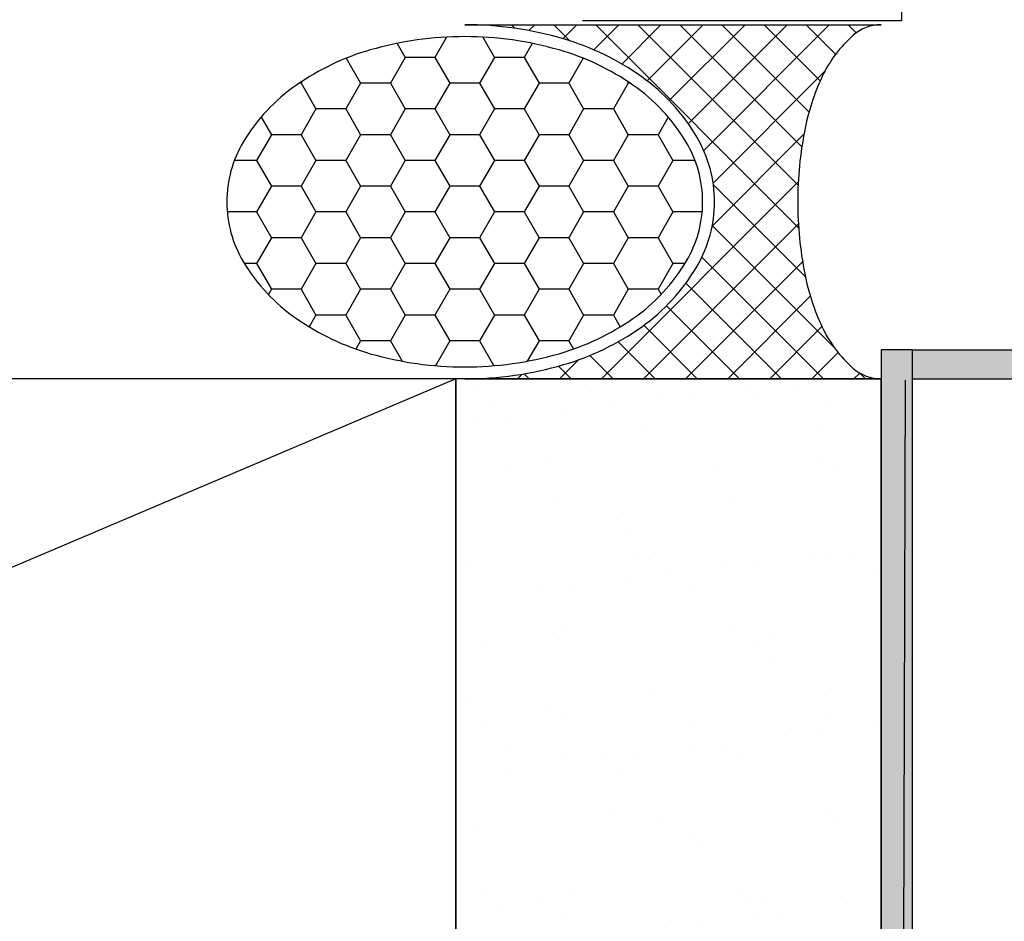
# Model space of a CAD drawing. Units: inches. Extents: x 4 to 81.9, y -45.7 to 52.8.
# Drawn here: x 51.2 to 52.9, y -7.3 to -5.7 of the extents above; entities that cross this region are included whole.
import ezdxf

# ---------------------------------------------------------------- set-up
doc = ezdxf.new("R2010")
doc.units = ezdxf.units.IN
doc.header["$MEASUREMENT"] = 0
doc.linetypes.add('PHANTOM', pattern=[2.5, 1.25, -0.25, 0.25, -0.25, 0.25, -0.25])
doc.layers.add('AM_8', color=1, linetype='Continuous', lineweight=15)
doc.layers.add('D-FLASHING', color=5, linetype='Continuous')
doc.layers.add('D-WINDOW', color=252, linetype='Continuous')

# ---------------------------------------------------------------- blocks, each defined once
blk = doc.blocks.new('*X12')
at = {"color": 0}
for p, q in [((105.357, 176.778), (105.261, 176.875)), ((105.359, 176.777), (105.457, 176.875)), ((105.722, 176.433), (106.164, 176.875)), ((108.013, 174.83), (105.968, 176.875)), ((105.994, 175.997), (106.871, 176.875)), ((106.19, 175.486), (107.579, 176.875)), ((106.32, 174.909), (108.286, 176.875)), ((106.39, 174.272), (108.993, 176.875)), ((106.392, 173.567), (109.7, 176.875)), ((108.282, 175.268), (106.675, 176.875)), ((108.609, 175.648), (107.382, 176.875)), ((108.99, 175.974), (108.089, 176.875)), ((109.421, 176.251), (108.796, 176.875)), ((109.897, 176.481), (109.503, 176.875)), ((110.086, 176.554), (110.407, 176.875)), ((110.424, 176.661), (110.21, 176.875)), ((111.002, 176.79), (110.917, 176.875)), ((111.035, 176.796), (111.114, 176.875)), ((111.636, 176.864), (111.625, 176.875)), ((111.818, 176.872), (111.821, 176.875)), ((107.837, 174.298), (105.786, 176.35)), ((107.82, 173.609), (106.275, 175.154)), ((106.298, 172.766), (107.839, 174.307)), ((109.796, 170.925), (106.386, 174.336)), ((105.946, 171.707), (107.823, 173.584)), ((109.089, 170.925), (106.395, 173.62)), ((105.871, 170.925), (107.982, 173.036)), ((108.382, 170.925), (106.333, 172.975)), ((106.578, 170.925), (108.241, 172.588)), ((107.675, 170.925), (106.212, 172.388)), ((107.285, 170.925), (108.561, 172.2)), ((106.968, 170.925), (106.024, 171.869)), ((107.992, 170.925), (108.934, 171.867)), ((108.7, 170.925), (109.359, 171.585)), ((106.261, 170.925), (105.764, 171.421)), ((109.407, 170.925), (109.829, 171.347)), ((110.503, 170.925), (110.233, 171.196)), ((105.554, 170.925), (105.418, 171.061)), ((110.114, 170.925), (110.349, 171.16)), ((110.821, 170.925), (110.92, 171.024)), ((105.164, 170.925), (105.19, 170.951)), ((111.211, 170.925), (111.149, 170.987)), ((111.528, 170.925), (111.546, 170.943)), ((111.918, 170.925), (111.917, 170.926))]:
    blk.add_line(p, q, dxfattribs=at)
blk = doc.blocks.new('*X11')
at = {"color": 0}
for p, q in [((111.75, 176.236), (111.509, 176.654)), ((112.25, 176.236), (112.491, 176.654)), ((110.75, 176.236), (110.947, 176.578)), ((113.25, 176.236), (113.053, 176.578)), ((110.25, 176.236), (110.171, 176.374)), ((113.75, 176.236), (113.829, 176.374)), ((110, 175.803), (110.25, 176.236)), ((110.25, 176.236), (110.75, 176.236)), ((111, 175.803), (110.75, 176.236)), ((111.5, 175.803), (111.75, 176.236)), ((111.75, 176.236), (112.25, 176.236)), ((112.5, 175.803), (112.25, 176.236)), ((113, 175.803), (113.25, 176.236)), ((113.25, 176.236), (113.75, 176.236)), ((114, 175.803), (113.75, 176.236)), ((109.5, 175.803), (109.386, 176.001)), ((114.5, 175.803), (114.614, 176.001)), ((109.25, 175.37), (109.5, 175.803)), ((109.5, 175.803), (110, 175.803)), ((110.25, 175.37), (110, 175.803)), ((110.75, 175.37), (111, 175.803)), ((111, 175.803), (111.5, 175.803)), ((111.75, 175.37), (111.5, 175.803)), ((112.25, 175.37), (112.5, 175.803)), ((112.5, 175.803), (113, 175.803)), ((113.25, 175.37), (113, 175.803)), ((113.75, 175.37), (114, 175.803)), ((114, 175.803), (114.5, 175.803)), ((114.75, 175.37), (114.5, 175.803)), ((108.5, 174.937), (108.75, 175.37)), ((108.75, 175.37), (108.699, 175.459)), ((108.75, 175.37), (109.25, 175.37)), ((109.5, 174.937), (109.25, 175.37)), ((110, 174.937), (110.25, 175.37)), ((110.25, 175.37), (110.75, 175.37)), ((111, 174.937), (110.75, 175.37)), ((111.5, 174.937), (111.75, 175.37)), ((111.75, 175.37), (112.25, 175.37)), ((112.5, 174.937), (112.25, 175.37)), ((113, 174.937), (113.25, 175.37)), ((113.25, 175.37), (113.75, 175.37)), ((114, 174.937), (113.75, 175.37)), ((114.5, 174.937), (114.75, 175.37)), ((114.75, 175.37), (115.25, 175.37)), ((115.25, 175.37), (115.301, 175.459)), ((115.5, 174.937), (115.25, 175.37)), ((108.297, 174.937), (108.5, 174.937)), ((108.75, 174.504), (108.5, 174.937)), ((109.25, 174.504), (109.5, 174.937)), ((109.5, 174.937), (110, 174.937)), ((110.25, 174.504), (110, 174.937)), ((110.75, 174.504), (111, 174.937)), ((111, 174.937), (111.5, 174.937)), ((111.75, 174.504), (111.5, 174.937)), ((112.25, 174.504), (112.5, 174.937)), ((112.5, 174.937), (113, 174.937)), ((113.25, 174.504), (113, 174.937)), ((113.75, 174.504), (114, 174.937)), ((114, 174.937), (114.5, 174.937)), ((114.75, 174.504), (114.5, 174.937)), ((115.25, 174.504), (115.5, 174.937)), ((115.5, 174.937), (115.703, 174.937)), ((108.5, 174.071), (108.75, 174.504)), ((108.75, 174.504), (109.25, 174.504)), ((109.5, 174.071), (109.25, 174.504)), ((110, 174.071), (110.25, 174.504)), ((110.25, 174.504), (110.75, 174.504)), ((111, 174.071), (110.75, 174.504)), ((111.5, 174.071), (111.75, 174.504)), ((111.75, 174.504), (112.25, 174.504)), ((112.5, 174.071), (112.25, 174.504)), ((113, 174.071), (113.25, 174.504)), ((113.25, 174.504), (113.75, 174.504)), ((114, 174.071), (113.75, 174.504)), ((114.5, 174.071), (114.75, 174.504)), ((114.75, 174.504), (115.25, 174.504)), ((115.5, 174.071), (115.25, 174.504)), ((108.007, 174.071), (108.5, 174.071)), ((108.75, 173.638), (108.5, 174.071)), ((109.25, 173.638), (109.5, 174.071)), ((109.5, 174.071), (110, 174.071)), ((110.25, 173.638), (110, 174.071)), ((110.75, 173.638), (111, 174.071)), ((111, 174.071), (111.5, 174.071)), ((111.75, 173.638), (111.5, 174.071)), ((112.25, 173.638), (112.5, 174.071)), ((112.5, 174.071), (113, 174.071)), ((113.25, 173.638), (113, 174.071)), ((113.75, 173.638), (114, 174.071)), ((114, 174.071), (114.5, 174.071)), ((114.75, 173.638), (114.5, 174.071)), ((115.25, 173.638), (115.5, 174.071)), ((115.5, 174.071), (115.993, 174.071)), ((108.5, 173.205), (108.75, 173.638)), ((108.75, 173.638), (109.25, 173.638)), ((109.5, 173.205), (109.25, 173.638)), ((110, 173.205), (110.25, 173.638)), ((110.25, 173.638), (110.75, 173.638)), ((111, 173.205), (110.75, 173.638)), ((111.5, 173.205), (111.75, 173.638)), ((111.75, 173.638), (112.25, 173.638)), ((112.5, 173.205), (112.25, 173.638)), ((113, 173.205), (113.25, 173.638)), ((113.25, 173.638), (113.75, 173.638)), ((114, 173.205), (113.75, 173.638)), ((114.5, 173.205), (114.75, 173.638)), ((114.75, 173.638), (115.25, 173.638)), ((115.5, 173.205), (115.25, 173.638)), ((108.127, 173.205), (108.5, 173.205)), ((108.75, 172.772), (108.5, 173.205)), ((109.25, 172.772), (109.5, 173.205)), ((109.5, 173.205), (110, 173.205)), ((110.25, 172.772), (110, 173.205)), ((110.75, 172.772), (111, 173.205)), ((111, 173.205), (111.5, 173.205)), ((111.75, 172.772), (111.5, 173.205)), ((112.25, 172.772), (112.5, 173.205)), ((112.5, 173.205), (113, 173.205)), ((113.25, 172.772), (113, 173.205)), ((113.75, 172.772), (114, 173.205)), ((114, 173.205), (114.5, 173.205)), ((114.75, 172.772), (114.5, 173.205)), ((115.25, 172.772), (115.5, 173.205)), ((115.5, 173.205), (115.873, 173.205)), ((108.578, 172.475), (108.75, 172.772)), ((108.75, 172.772), (109.25, 172.772)), ((109.5, 172.339), (109.25, 172.772)), ((110, 172.339), (110.25, 172.772)), ((110.25, 172.772), (110.75, 172.772)), ((111, 172.339), (110.75, 172.772)), ((111.5, 172.339), (111.75, 172.772)), ((111.75, 172.772), (112.25, 172.772)), ((112.5, 172.339), (112.25, 172.772)), ((113, 172.339), (113.25, 172.772)), ((113.25, 172.772), (113.75, 172.772)), ((114, 172.339), (113.75, 172.772)), ((114.5, 172.339), (114.75, 172.772)), ((114.75, 172.772), (115.25, 172.772)), ((115.422, 172.475), (115.25, 172.772)), ((109.25, 171.906), (109.5, 172.339)), ((109.5, 172.339), (110, 172.339)), ((110.25, 171.906), (110, 172.339)), ((110.75, 171.906), (111, 172.339)), ((111, 172.339), (111.5, 172.339)), ((111.75, 171.906), (111.5, 172.339)), ((112.25, 171.906), (112.5, 172.339)), ((112.5, 172.339), (113, 172.339)), ((113.25, 171.906), (113, 172.339)), ((113.75, 171.906), (114, 172.339)), ((114, 172.339), (114.5, 172.339)), ((114.75, 171.906), (114.5, 172.339)), ((109.218, 171.906), (109.25, 171.906)), ((109.27, 171.872), (109.25, 171.906)), ((110.008, 171.487), (110.25, 171.906)), ((110.25, 171.906), (110.75, 171.906)), ((111, 171.473), (110.75, 171.906)), ((111.5, 171.473), (111.75, 171.906)), ((111.75, 171.906), (112.25, 171.906)), ((112.5, 171.473), (112.25, 171.906)), ((113, 171.473), (113.25, 171.906)), ((113.25, 171.906), (113.75, 171.906)), ((113.992, 171.487), (113.75, 171.906)), ((114.73, 171.872), (114.75, 171.906)), ((114.75, 171.906), (114.782, 171.906)), ((110.864, 171.238), (111, 171.473)), ((111, 171.473), (111.5, 171.473)), ((111.696, 171.133), (111.5, 171.473)), ((112.304, 171.133), (112.5, 171.473)), ((112.5, 171.473), (113, 171.473)), ((113.136, 171.238), (113, 171.473))]:
    blk.add_line(p, q, dxfattribs=at)
blk = doc.blocks.new('SEALROD')
for p, q in [((0.29412, 0), (0, 0)), ((0.29412, -0.25), (0, -0.25))]:
    blk.add_line(p, q)
for points in [[(0.29412, 0, 0.071469), (0.22422, -0.01004, 0.082915), (0.16933, -0.03661, 0.106741), (0.12995, -0.07959, 0.133064), (0.11765, -0.125, 0.133064)], [(0, -0.25, 0.182346), (0.01967, -0.24258, 0.102672), (0.04162, -0.21339, 0.061943), (0.05396, -0.17568, 0.048194), (0.05886, -0.125, 0.048194), (0.05396, -0.07432, 0.061943), (0.04162, -0.03661, 0.102672), (0.01967, -0.00742, 0.182346), (0, 0, 0.182346)], [(0.11765, -0.125, 0.133064), (0.12995, -0.17041, 0.106741), (0.16933, -0.21339, 0.082915), (0.22422, -0.23996, 0.071469), (0.29412, -0.25, 0.071469)]]:
    blk.add_lwpolyline(points, format="xyb")
blk.add_lwpolyline([(0.29412, -0.0084, 0.07007), (0.22744, -0.01779, 0.081857), (0.17528, -0.04255, 0.106909), (0.13769, -0.0828, 0.135383), (0.12605, -0.125, 0.135383), (0.13769, -0.1672, 0.106909), (0.17528, -0.20745, 0.081857), (0.22744, -0.23221, 0.07007), (0.29412, -0.2416, 0.07007), (0.3608, -0.23221, 0.081857), (0.41296, -0.20745, 0.106909), (0.45054, -0.1672, 0.135383), (0.46218, -0.125, 0.135383), (0.45054, -0.0828, 0.106909), (0.41296, -0.04255, 0.081857), (0.3608, -0.01779, 0.07007)], format="xyb", close=True)
at = {"xscale": 0.04201680672281327, "yscale": 0.04201680672281327, "zscale": 0.04201680672281327}
for name in ['*X12', '*X11']:
    blk.add_blockref(name, (-4.41176, -7.43172), dxfattribs=at)

msp = doc.modelspace()

# ---------------------------------------------------------------- hatches: boundary and pattern name
at = {"lineweight": -3}
h = msp.add_hatch(dxfattribs=at)
h.set_pattern_fill('AR-SAND', color=256, scale=0.12114)
h.set_pattern_definition([(37.5, (116.70661, -21.07682), (-0.007631, 0.2334156), [0, -0.1841329, 0, -0.20593814, 0, -0.19685263]), (7.5, (116.7066, -21.07682), (0.2143909, 0.341875), [0, -0.09933487, 0, -0.1659619, 0, -0.06359854]), (327.5, (116.55761, -21.07682), (0.3772474, 0.00068554), [0, -0.06057004, 0, -0.21805215, 0, -0.2846792]), (317.5, (116.5576, -21.07682), (0.3641624, 0.1063217), [0, -0.030285, 0, -0.1429453, 0, -0.1635391])])
h.paths.add_polyline_path([(51.93004, -13.40145), (52.68739, -13.40145), (52.68739, -6.31016), (51.93004, -6.31016)])
at = {"layer": 'AM_8'}
msp.add_hatch(color=150, dxfattribs=at).paths.add_polyline_path([(52.74361, -7.89102), (52.74361, -6.25853), (52.68739, -6.25853), (52.68739, -8.84099), (52.72338, -8.84099), (52.7259, -7.90476), (52.7259, -7.89102)])
h = msp.add_hatch(color=150, dxfattribs=at)
edge = h.paths.add_edge_path()
edge.add_line((52.74361, -6.31016), (53.93621, -6.31016))
edge.add_line((53.93621, -6.31016), (54.28387, -6.3423))
edge.add_arc((54.31329, -6.32481), 0.03423, 210.74465, 409.53241)
edge.add_line((54.3355, -6.29877), (53.9406, -6.25853))
edge.add_line((53.9406, -6.25853), (52.74361, -6.25853))
edge.add_line((52.74361, -6.25853), (52.74361, -6.31016))

# ---------------------------------------------------------------- linework, layer by layer
at = {"color": 7}
msp.add_line((51.93004, -6.31016), (47.64949, -8.12726), dxfattribs=at)
at = {"color": 7, "linetype": 'PHANTOM', "lineweight": 30}
msp.add_line((52.73017, -6.31249), (52.71114, -13.40145), dxfattribs=at)
at = {"color": 150}
msp.add_lwpolyline([(52.74361, -6.25853), (52.68739, -6.25853), (52.68739, -8.84099), (52.74361, -8.84099)], close=True, dxfattribs=at)
at = {"color": 7}
msp.add_lwpolyline([(51.93004, -6.31016), (47.64949, -6.31016), (47.64949, -8.12726), (51.93004, -8.12726)], close=True, dxfattribs=at)
at = {"lineweight": -3}
msp.add_lwpolyline([(52.68739, -13.40145), (52.68739, -6.31016), (51.93004, -6.31016), (51.93004, -13.40145)], close=True, dxfattribs=at)
at = {"layer": 'D-FLASHING', "color": 150}
for p, q in [((52.74361, -6.25853), (53.9406, -6.25853)), ((52.74361, -6.31016), (53.93621, -6.31016))]:
    msp.add_line(p, q, dxfattribs=at)
at = {"layer": 'D-WINDOW'}
for p, q in [((52.72395, -3.41063), (52.72395, -5.673)), ((52.72395, -5.673), (52.15566, -5.673))]:
    msp.add_line(p, q, dxfattribs=at)
at = {"layer": 'D-WINDOW', "color": 150}
msp.add_line((52.74361, -6.31016), (52.74361, -6.25853), dxfattribs=at)

# ---------------------------------------------------------------- block references
at = {"layer": 'D-WINDOW', "xscale": 2.521061354903074, "yscale": 2.521061354903074, "zscale": 2.521061354903074, "rotation": 180}
msp.add_blockref('SEALROD', (52.68739, -6.31016), dxfattribs=at)

doc.saveas('drawing.dxf')
